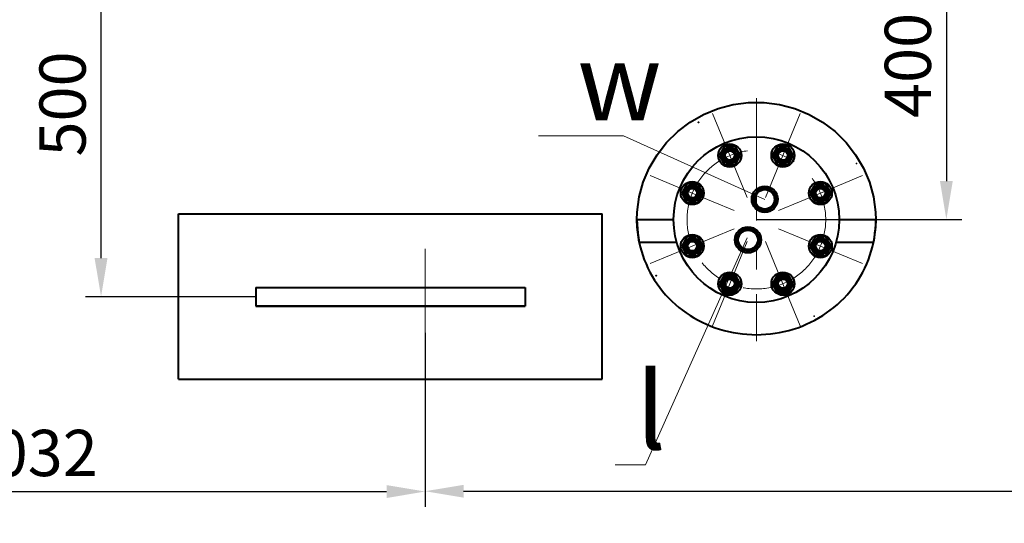
# Model space of a CAD drawing. Units: millimetres. Extents: x -50755 to -33935, y -22436 to -10556.
# Drawn here: x -49578 to -48300, y -20147 to -19494 of the extents above; entities that cross this region are included whole.
import ezdxf
from ezdxf import colors
from ezdxf.entities.mleader import LeaderData, LeaderLine
from ezdxf.math import Vec2, Vec3

# ---------------------------------------------------------------- set-up
doc = ezdxf.new("R2010")
doc.units = ezdxf.units.MM
doc.linetypes.add('CENTER', pattern=[50.8, 31.75, -6.35, 6.35, -6.35])
for name, color, linetype, lineweight in [('выноска', 7, 'Continuous', 30), ('котел', 150, 'Continuous', 40), ('оси', 253, 'CENTER', 13), ('размеры', 253, 'Continuous', 13)]:
    doc.layers.add(name, color=color, linetype=linetype, lineweight=lineweight)
doc.styles.get("Standard").update_dxf_attribs({"font": 'GENISO.ttf', "height": 60})
doc.styles.add('энтророс', font='geniso.shx', dxfattribs={"height": 60})
doc.dimstyles.new('20', dxfattribs={"dimtxt": 60, "dimasz": 50, "dimexe": 20, "dimexo": 0.625, "dimgap": 20, "dimtad": 1, "dimdec": 0, "dimtxsty": 'энтророс', "dimcen": 2.5, "dimadec": 0, "dimazin": 0, "dimtfac": 1, "dimtdec": 0, "dimtmove": 0, "dimatfit": 3, "dimfxl": 1, "dimarcsym": 0})

# ---------------------------------------------------------------- blocks, each defined once
blk = doc.blocks.new('*D4')
at = {"layer": 'Defpoints', "color": 0, "ltscale": 10, "transparency": 16777216}
for p in [(-50083.8, -17894.1), (-49052.1, -19899.1), (-49052.1, -20105.5)]:
    blk.add_point(p, dxfattribs=at)
at = {"layer": 'размеры', "color": 0, "lineweight": -2, "ltscale": 10, "transparency": 16777216}
for p, q in [((-50083.8, -17894.8), (-50083.8, -20125.5)), ((-49052.1, -19899.8), (-49052.1, -20125.5)), ((-50033.8, -20105.5), (-49102.1, -20105.5))]:
    blk.add_line(p, q, dxfattribs=at)
at = {"layer": 'размеры', "color": 0, "ltscale": 10, "transparency": 16777216}
for points in [[(-50033.8, -20097.2), (-50033.8, -20113.9), (-50083.8, -20105.5)], [(-49102.1, -20097.2), (-49102.1, -20113.9), (-49052.1, -20105.5)]]:
    blk.add_solid(points, dxfattribs=at)
at = {"layer": 'размеры', "color": 0, "ltscale": 10, "transparency": 16777216, "insert": (-49568, -20025.5), "char_height": 60, "attachment_point": 2, "style": 'энтророс'}
blk.add_mtext('1032', dxfattribs=at)
blk = doc.blocks.new('*D17')
at = {"layer": 'Defpoints', "color": 0, "ltscale": 10, "transparency": 16777216}
for p in [(-49872.1, -19352.8), (-49222.1, -20949.6), (-49872.1, -21227.2)]:
    blk.add_point(p, dxfattribs=at)
at = {"layer": 'размеры', "color": 0, "lineweight": -2, "ltscale": 10, "transparency": 16777216}
for p, q in [((-49872.1, -19353.4), (-49872.1, -21247.2)), ((-49222.1, -20950.2), (-49222.1, -21247.2)), ((-49272.1, -21227.2), (-49822.1, -21227.2))]:
    blk.add_line(p, q, dxfattribs=at)
at = {"layer": 'размеры', "color": 0, "ltscale": 10, "transparency": 16777216}
for points in [[(-49822.1, -21218.9), (-49822.1, -21235.5), (-49872.1, -21227.2)], [(-49272.1, -21218.9), (-49272.1, -21235.5), (-49222.1, -21227.2)]]:
    blk.add_solid(points, dxfattribs=at)
at = {"layer": 'размеры', "color": 0, "ltscale": 10, "transparency": 16777216, "insert": (-49547.1, -21147.2), "char_height": 60, "attachment_point": 2, "style": 'энтророс'}
blk.add_mtext('650', dxfattribs=at)
blk = doc.blocks.new('*D31')
at = {"layer": 'Defpoints', "color": 0, "ltscale": 10, "transparency": 16777216}
for p in [(-49472.8, -19352.8), (-49400.7, -19352.8), (-49272.1, -19852.8)]:
    blk.add_point(p, dxfattribs=at)
at = {"layer": 'размеры', "color": 0, "lineweight": -2, "ltscale": 10, "transparency": 16777216}
for p, q in [((-49401.3, -19352.8), (-49492.8, -19352.8)), ((-49472.8, -19802.8), (-49472.8, -19402.8)), ((-49272.7, -19852.8), (-49492.8, -19852.8))]:
    blk.add_line(p, q, dxfattribs=at)
at = {"layer": 'размеры', "color": 0, "ltscale": 10, "transparency": 16777216}
for points in [[(-49481.2, -19402.8), (-49464.5, -19402.8), (-49472.8, -19352.8)], [(-49481.2, -19802.8), (-49464.5, -19802.8), (-49472.8, -19852.8)]]:
    blk.add_solid(points, dxfattribs=at)
at = {"layer": 'размеры', "color": 0, "ltscale": 10, "transparency": 16777216, "insert": (-49552.8, -19602.8), "char_height": 60, "attachment_point": 2, "rotation": 90, "style": 'энтророс'}
blk.add_mtext('500', dxfattribs=at)
blk = doc.blocks.new('*D33')
at = {"layer": 'Defpoints', "color": 0, "ltscale": 10, "transparency": 16777216}
for p in [(-48414.5, -19352.8), (-48622.1, -19752.8), (-48375.5, -19752.8)]:
    blk.add_point(p, dxfattribs=at)
at = {"layer": 'размеры', "color": 0, "lineweight": -2, "ltscale": 10, "transparency": 16777216}
for p, q in [((-48413.8, -19352.8), (-48355.5, -19352.8)), ((-48375.5, -19402.8), (-48375.5, -19702.8)), ((-48621.5, -19752.8), (-48355.5, -19752.8))]:
    blk.add_line(p, q, dxfattribs=at)
at = {"layer": 'размеры', "color": 0, "ltscale": 10, "transparency": 16777216}
for points in [[(-48383.8, -19402.8), (-48367.2, -19402.8), (-48375.5, -19352.8)], [(-48383.8, -19702.8), (-48367.2, -19702.8), (-48375.5, -19752.8)]]:
    blk.add_solid(points, dxfattribs=at)
at = {"layer": 'размеры', "color": 0, "ltscale": 10, "transparency": 16777216, "insert": (-48455.5, -19552.8), "char_height": 60, "attachment_point": 2, "rotation": 90, "style": 'энтророс'}
blk.add_mtext('400', dxfattribs=at)
blk = doc.blocks.new('*D36')
at = {"layer": 'Defpoints', "color": 0, "ltscale": 10, "transparency": 16777216}
for p in [(-44312.1, -19912.8), (-49052.1, -19914.8), (-44312.1, -20105.1)]:
    blk.add_point(p, dxfattribs=at)
at = {"layer": 'размеры', "color": 0, "lineweight": -2, "ltscale": 10, "transparency": 16777216}
for p, q in [((-44312.1, -19913.4), (-44312.1, -20125.1)), ((-49052.1, -19915.4), (-49052.1, -20125.1)), ((-49002.1, -20105.1), (-44362.1, -20105.1))]:
    blk.add_line(p, q, dxfattribs=at)
at = {"layer": 'размеры', "color": 0, "ltscale": 10, "transparency": 16777216}
for points in [[(-49002.1, -20096.8), (-49002.1, -20113.5), (-49052.1, -20105.1)], [(-44362.1, -20096.8), (-44362.1, -20113.5), (-44312.1, -20105.1)]]:
    blk.add_solid(points, dxfattribs=at)
at = {"layer": 'размеры', "color": 0, "ltscale": 10, "transparency": 16777216, "insert": (-46682.1, -20025.1), "char_height": 60, "attachment_point": 2, "style": 'энтророс'}
blk.add_mtext('4740', dxfattribs=at)
blk = doc.blocks.new('_None')

msp = doc.modelspace()

# ---------------------------------------------------------------- linework, layer by layer
at = {"layer": 'котел'}
for p, q in [((-48663.5, -19657.6), (-48670.4, -19669.6)), ((-48649.6, -19657.6), (-48663.5, -19657.6)), ((-48642.7, -19669.6), (-48649.6, -19657.6)), ((-48594.6, -19657.6), (-48601.5, -19669.6)), ((-48580.7, -19657.6), (-48594.6, -19657.6)), ((-48573.8, -19669.6), (-48580.7, -19657.6)), ((-48670.4, -19669.6), (-48663.5, -19681.6)), ((-48649.6, -19681.6), (-48642.7, -19669.6)), ((-48601.5, -19669.6), (-48594.6, -19681.6)), ((-48580.7, -19681.6), (-48573.8, -19669.6)), ((-48663.5, -19681.6), (-48649.6, -19681.6)), ((-48594.6, -19681.6), (-48580.7, -19681.6)), ((-48712.2, -19706.4), (-48719.1, -19718.4)), ((-48698.3, -19706.4), (-48712.2, -19706.4)), ((-48691.4, -19718.4), (-48698.3, -19706.4)), ((-48545.9, -19706.4), (-48552.8, -19718.4)), ((-48532, -19706.4), (-48545.9, -19706.4)), ((-48525.1, -19718.4), (-48532, -19706.4)), ((-48719.1, -19718.4), (-48712.2, -19730.4)), ((-48698.3, -19730.4), (-48691.4, -19718.4)), ((-48552.8, -19718.4), (-48545.9, -19730.4)), ((-48532, -19730.4), (-48525.1, -19718.4)), ((-48712.2, -19730.4), (-48698.3, -19730.4)), ((-48545.9, -19730.4), (-48532, -19730.4)), ((-49372.1, -19959.7), (-49372.1, -19745.2)), ((-49372.1, -19745.2), (-48822.1, -19745.2)), ((-49372.1, -19745.4), (-48822.1, -19745.4)), ((-48822.1, -19959.7), (-48822.1, -19745.2)), ((-48467.5, -19743), (-48467.1, -19753)), ((-48776.8, -19762.6), (-48777.1, -19753)), ((-48777.1, -19753), (-48777, -19758.9)), ((-48729.5, -19753), (-48777.1, -19753)), ((-48467.1, -19753), (-48514.7, -19753)), ((-48467.1, -19753), (-48467.4, -19762.6)), ((-48774.2, -19782.1), (-48776.8, -19762.6)), ((-48467.4, -19762.6), (-48470, -19782.1)), ((-48775.2, -19776.5), (-48774.1, -19782.3)), ((-48774.2, -19782.1), (-48725.4, -19782.1)), ((-48712.2, -19775.2), (-48719.1, -19787.2)), ((-48698.3, -19775.2), (-48712.2, -19775.2)), ((-48691.4, -19787.2), (-48698.3, -19775.2)), ((-48545.9, -19775.2), (-48552.8, -19787.2)), ((-48532, -19775.2), (-48545.9, -19775.2)), ((-48525.1, -19787.2), (-48532, -19775.2)), ((-48518.8, -19782.1), (-48470, -19782.1)), ((-48719.1, -19787.2), (-48712.2, -19799.2)), ((-48698.3, -19799.2), (-48691.4, -19787.2)), ((-48552.8, -19787.2), (-48545.9, -19799.2)), ((-48532, -19799.2), (-48525.1, -19787.2)), ((-48712.2, -19799.2), (-48698.3, -19799.2)), ((-48545.9, -19799.2), (-48532, -19799.2)), ((-48663.5, -19823.9), (-48670.4, -19835.9)), ((-48649.6, -19823.9), (-48663.5, -19823.9)), ((-48642.7, -19835.9), (-48649.6, -19823.9)), ((-48594.6, -19823.9), (-48601.5, -19835.9)), ((-48580.7, -19823.9), (-48594.6, -19823.9)), ((-48573.8, -19835.9), (-48580.7, -19823.9)), ((-48752.1, -19825.5), (-48752.1, -19825.5)), ((-48752.1, -19825.5), (-48752.1, -19825.5)), ((-48752.1, -19825.5), (-48752.1, -19825.5)), ((-48752.1, -19825.5), (-48752.1, -19825.5)), ((-48752.1, -19825.5), (-48752.1, -19825.5)), ((-48752.1, -19825.5), (-48752.1, -19825.5)), ((-48752.1, -19825.5), (-48752.1, -19825.5)), ((-48752.1, -19825.5), (-48752.1, -19825.5)), ((-48752.1, -19825.5), (-48752.1, -19825.5)), ((-48752.1, -19825.5), (-48752.1, -19825.5)), ((-48752.1, -19825.5), (-48752.1, -19825.5)), ((-48752.1, -19825.5), (-48752.1, -19825.5)), ((-48752.1, -19825.5), (-48752.1, -19825.5)), ((-48752, -19825.5), (-48752, -19825.5)), ((-48752, -19825.5), (-48752, -19825.5)), ((-48752, -19825.5), (-48752, -19825.5)), ((-48752, -19825.5), (-48752, -19825.5)), ((-48752, -19825.5), (-48752, -19825.5)), ((-48752, -19825.5), (-48752, -19825.5)), ((-48752, -19825.5), (-48752, -19825.5)), ((-48752, -19825.5), (-48752, -19825.5)), ((-48752, -19825.5), (-48752, -19825.5)), ((-48752, -19825.5), (-48752, -19825.5)), ((-48752, -19825.5), (-48752, -19825.5)), ((-48752, -19825.5), (-48752, -19825.5)), ((-48752, -19825.5), (-48752, -19825.5)), ((-48752, -19825.6), (-48752, -19825.5)), ((-48752, -19825.5), (-48752, -19825.5)), ((-48752, -19825.6), (-48752, -19825.5)), ((-48752, -19825.5), (-48752, -19825.5)), ((-48752, -19825.5), (-48752, -19825.5)), ((-48752, -19825.5), (-48752, -19825.5)), ((-48752, -19825.5), (-48752, -19825.5)), ((-48752, -19825.5), (-48752, -19825.5)), ((-48752, -19825.5), (-48752, -19825.5)), ((-48752, -19825.5), (-48752, -19825.5)), ((-48752, -19825.5), (-48752, -19825.5)), ((-48752, -19825.5), (-48752, -19825.5)), ((-48752, -19825.5), (-48752, -19825.5)), ((-48752, -19825.5), (-48752, -19825.5)), ((-48752, -19825.5), (-48752, -19825.5)), ((-48752, -19825.5), (-48752, -19825.5)), ((-48752, -19825.5), (-48752, -19825.5)), ((-48752, -19825.5), (-48752, -19825.5)), ((-48752, -19825.5), (-48752, -19825.5)), ((-48752, -19825.5), (-48752, -19825.5)), ((-48752, -19825.5), (-48752, -19825.5)), ((-48752, -19825.5), (-48752, -19825.5)), ((-48752, -19825.5), (-48752, -19825.5)), ((-48752, -19825.5), (-48752, -19825.5)), ((-48752, -19825.5), (-48752, -19825.5)), ((-48752, -19825.5), (-48752, -19825.5)), ((-48752, -19825.6), (-48752, -19825.6)), ((-48752, -19825.6), (-48752, -19825.6)), ((-48752, -19825.6), (-48752, -19825.6)), ((-48752, -19825.6), (-48752, -19825.6)), ((-48752, -19825.6), (-48752, -19825.6)), ((-48752, -19825.6), (-48752, -19825.6)), ((-48752, -19825.6), (-48752, -19825.6)), ((-48752, -19825.6), (-48752, -19825.6)), ((-48752, -19825.6), (-48752, -19825.6)), ((-48752, -19825.6), (-48752, -19825.6)), ((-48752, -19825.6), (-48752, -19825.6)), ((-48752, -19825.6), (-48752, -19825.6)), ((-48752, -19825.6), (-48752, -19825.6)), ((-48752, -19825.6), (-48752, -19825.6)), ((-48752, -19825.6), (-48752, -19825.6)), ((-48752, -19825.6), (-48752, -19825.6)), ((-48670.4, -19835.9), (-48663.5, -19847.9)), ((-48649.6, -19847.9), (-48642.7, -19835.9)), ((-48601.5, -19835.9), (-48594.6, -19847.9)), ((-48580.7, -19847.9), (-48573.8, -19835.9)), ((-49272.1, -19840.8), (-49272.1, -19864.8)), ((-49272.1, -19840.8), (-48922.1, -19840.8)), ((-48922.1, -19840.8), (-48922.1, -19864.8)), ((-48663.5, -19847.9), (-48649.6, -19847.9)), ((-48594.6, -19847.9), (-48580.7, -19847.9)), ((-49272.1, -19864.8), (-49272.1, -19865.1)), ((-49272.1, -19864.8), (-48922.1, -19864.8)), ((-49272.1, -19864.9), (-48922.1, -19864.9)), ((-49272.1, -19865.1), (-48922.1, -19865.1)), ((-48922.1, -19864.8), (-48922.1, -19865.1)), ((-48547.2, -19878.1), (-48547.2, -19878)), ((-48547.2, -19878), (-48547.2, -19878)), ((-48547.2, -19878), (-48547.2, -19878)), ((-48547.2, -19878), (-48547.2, -19878)), ((-48547.2, -19878), (-48547.2, -19878)), ((-48547.2, -19878), (-48547.2, -19878)), ((-48547.2, -19878), (-48547.2, -19878)), ((-48547.2, -19878), (-48547.2, -19878)), ((-48547.2, -19878), (-48547.2, -19878)), ((-48547.2, -19878.1), (-48547.2, -19878.1)), ((-48547.2, -19878.1), (-48547.2, -19878.1)), ((-48547.2, -19878.1), (-48547.2, -19878.1)), ((-48547.2, -19878.1), (-48547.2, -19878.1)), ((-48547.2, -19878.1), (-48547.2, -19878.1)), ((-48547.2, -19878.1), (-48547.2, -19878.1)), ((-48547.2, -19878.1), (-48547.2, -19878.1)), ((-48547.2, -19878.1), (-48547.2, -19878.1)), ((-48547.1, -19878), (-48547.1, -19878)), ((-48547.1, -19878), (-48547.1, -19878)), ((-48547.1, -19878), (-48547.1, -19878)), ((-48547.1, -19878), (-48547.1, -19878)), ((-48547.1, -19878), (-48547.1, -19878)), ((-48547.1, -19878), (-48547.1, -19878)), ((-48547.1, -19878), (-48547.1, -19878)), ((-48547.1, -19878), (-48547.1, -19878.1)), ((-48547.1, -19878), (-48547.1, -19878)), ((-48547.1, -19878), (-48547.1, -19878)), ((-48547.1, -19878), (-48547.1, -19878)), ((-48547.1, -19878), (-48547.1, -19878)), ((-48547.1, -19878), (-48547.1, -19878)), ((-48547.1, -19878), (-48547.1, -19878)), ((-48547.1, -19878), (-48547.1, -19878)), ((-48547.1, -19878), (-48547.1, -19878)), ((-48547.1, -19878), (-48547.1, -19878)), ((-48547.1, -19878), (-48547.1, -19878)), ((-48547.1, -19878), (-48547.1, -19878)), ((-48547.1, -19878), (-48547.1, -19878)), ((-48547.1, -19878.1), (-48547.1, -19878.1)), ((-48547.1, -19878.1), (-48547.1, -19878.1)), ((-48547.1, -19878.1), (-48547.1, -19878.1)), ((-48547.1, -19878.1), (-48547.1, -19878.1)), ((-48547.1, -19878.1), (-48547.1, -19878.1)), ((-48547.1, -19878.1), (-48547.1, -19878.1)), ((-48547.1, -19878.1), (-48547.2, -19878.1)), ((-48547.1, -19878.1), (-48547.1, -19878.1)), ((-48547.1, -19878.1), (-48547.1, -19878.1)), ((-48547.1, -19878.1), (-48547.1, -19878.1)), ((-48547.1, -19878.1), (-48547.1, -19878.1)), ((-48547.1, -19878.1), (-48547.1, -19878.1)), ((-48547.1, -19878.1), (-48547.1, -19878.1)), ((-48547.1, -19878.1), (-48547.1, -19878.1)), ((-48547.1, -19878.1), (-48547.1, -19878.1)), ((-48547.1, -19878.1), (-48547.1, -19878.1)), ((-48547.1, -19878.1), (-48547.1, -19878.1)), ((-48547.1, -19878.1), (-48547.1, -19878.1)), ((-48547.1, -19878.1), (-48547.1, -19878.1)), ((-48547.1, -19878.1), (-48547.1, -19878.1)), ((-48547.1, -19878.1), (-48547.1, -19878.1)), ((-49372.1, -19959.7), (-48822.1, -19959.7))]:
    msp.add_line(p, q, dxfattribs=at)
for points in [[(-48777.1, -19753), (-48776.8, -19743), (-48774.1, -19723.4), (-48768.9, -19704.3), (-48761.1, -19685.9), (-48751, -19668.7), (-48738.6, -19652.8), (-48724.2, -19638.6), (-48708.1, -19626.4), (-48690.6, -19616.4), (-48671.8, -19608.7), (-48652.3, -19603.5), (-48632.2, -19600.9), (-48612, -19600.9), (-48591.9, -19603.5), (-48572.4, -19608.7), (-48553.7, -19616.4), (-48536.1, -19626.4), (-48520, -19638.6), (-48505.6, -19652.8), (-48493.3, -19668.7), (-48483.1, -19685.9), (-48475.4, -19704.3), (-48470.1, -19723.4), (-48467.5, -19743)], [(-48697.2, -19626.6), (-48697.2, -19626.6), (-48697.2, -19626.6), (-48697.2, -19626.6), (-48697.2, -19626.6), (-48697.1, -19626.6), (-48697.1, -19626.6), (-48697.1, -19626.6), (-48697.1, -19626.6), (-48697.1, -19626.6), (-48697.1, -19626.6), (-48697.1, -19626.6), (-48697.1, -19626.6), (-48697.1, -19626.6), (-48697.1, -19626.6), (-48697.1, -19626.6), (-48697.1, -19626.6)], [(-48697.1, -19626.6), (-48697.1, -19626.6), (-48697.1, -19626.6), (-48697.1, -19626.6), (-48697.1, -19626.7), (-48697.1, -19626.7), (-48697.1, -19626.7), (-48697.1, -19626.7), (-48697.1, -19626.7), (-48697.1, -19626.7), (-48697.1, -19626.7), (-48697.1, -19626.7), (-48697.2, -19626.7), (-48697.2, -19626.6), (-48697.2, -19626.6), (-48697.2, -19626.6), (-48697.2, -19626.6)], [(-48697.1, -19626.7), (-48697.1, -19626.7), (-48697.2, -19626.6), (-48697.2, -19626.6), (-48697.2, -19626.6), (-48697.2, -19626.6), (-48697.2, -19626.6), (-48697.2, -19626.6), (-48697.2, -19626.6), (-48697.2, -19626.6), (-48697.1, -19626.6), (-48697.1, -19626.6), (-48697.1, -19626.6), (-48697.1, -19626.6), (-48697.1, -19626.6), (-48697.1, -19626.6), (-48697.1, -19626.6)], [(-48697.1, -19626.7), (-48697.1, -19626.7), (-48697.1, -19626.7), (-48697.1, -19626.7), (-48697.1, -19626.7), (-48697.1, -19626.7), (-48697.1, -19626.7), (-48697.2, -19626.7), (-48697.2, -19626.6), (-48697.2, -19626.6), (-48697.2, -19626.6), (-48697.2, -19626.6), (-48697.2, -19626.6), (-48697.2, -19626.6), (-48697.2, -19626.6), (-48697.1, -19626.6), (-48697.1, -19626.6)], [(-48697.1, -19626.6), (-48697.1, -19626.6), (-48697.1, -19626.6), (-48697.1, -19626.6), (-48697.1, -19626.6), (-48697.1, -19626.6), (-48697.1, -19626.6), (-48697.1, -19626.6), (-48697.1, -19626.6), (-48697.1, -19626.7), (-48697.1, -19626.7), (-48697.1, -19626.7), (-48697.1, -19626.7), (-48697.1, -19626.7), (-48697.1, -19626.7), (-48697.1, -19626.7), (-48697.1, -19626.7)], [(-48697.1, -19626.6), (-48697.1, -19626.6), (-48697.1, -19626.6), (-48697.1, -19626.6), (-48697.1, -19626.6), (-48697.1, -19626.6), (-48697.1, -19626.6), (-48697.1, -19626.6), (-48697.1, -19626.6), (-48697.1, -19626.6), (-48697.1, -19626.6), (-48697.1, -19626.6), (-48697.1, -19626.6), (-48697.1, -19626.6), (-48697.1, -19626.6), (-48697.1, -19626.7), (-48697.1, -19626.7)], [(-48492.3, -19680), (-48492.3, -19680), (-48492.3, -19680), (-48492.3, -19680), (-48492.3, -19680), (-48492.3, -19680), (-48492.3, -19680), (-48492.2, -19680), (-48492.2, -19680), (-48492.2, -19680), (-48492.2, -19680), (-48492.2, -19680), (-48492.2, -19680), (-48492.2, -19680), (-48492.2, -19680), (-48492.2, -19680), (-48492.2, -19680)], [(-48492.2, -19680), (-48492.2, -19680), (-48492.2, -19680), (-48492.2, -19680), (-48492.2, -19680), (-48492.2, -19680), (-48492.2, -19680), (-48492.2, -19680.1), (-48492.2, -19680.1), (-48492.2, -19680.1), (-48492.2, -19680.1), (-48492.2, -19680.1), (-48492.2, -19680.1), (-48492.2, -19680.1), (-48492.2, -19680.1), (-48492.2, -19680), (-48492.3, -19680)], [(-48492.3, -19680), (-48492.2, -19680), (-48492.2, -19680), (-48492.2, -19680), (-48492.2, -19680), (-48492.2, -19680), (-48492.2, -19680), (-48492.2, -19680), (-48492.2, -19680), (-48492.2, -19680), (-48492.2, -19680), (-48492.2, -19680), (-48492.2, -19680), (-48492.2, -19680), (-48492.2, -19680), (-48492.2, -19680), (-48492.2, -19680)], [(-48492.2, -19680), (-48492.2, -19680), (-48492.2, -19680.1), (-48492.2, -19680.1), (-48492.2, -19680.1), (-48492.2, -19680.1), (-48492.2, -19680.1), (-48492.2, -19680.1), (-48492.2, -19680.1), (-48492.2, -19680.1), (-48492.3, -19680), (-48492.3, -19680), (-48492.3, -19680), (-48492.3, -19680), (-48492.3, -19680), (-48492.3, -19680), (-48492.3, -19680)], [(-48492.2, -19680.1), (-48492.2, -19680.1), (-48492.2, -19680.1), (-48492.2, -19680.1), (-48492.2, -19680), (-48492.3, -19680), (-48492.3, -19680), (-48492.3, -19680), (-48492.3, -19680), (-48492.3, -19680), (-48492.3, -19680), (-48492.3, -19680), (-48492.2, -19680), (-48492.2, -19680), (-48492.2, -19680), (-48492.2, -19680), (-48492.2, -19680)], [(-48492.2, -19680), (-48492.2, -19680), (-48492.2, -19680), (-48492.2, -19680), (-48492.2, -19680), (-48492.2, -19680), (-48492.2, -19680), (-48492.2, -19680), (-48492.2, -19680), (-48492.2, -19680), (-48492.2, -19680), (-48492.2, -19680), (-48492.2, -19680), (-48492.2, -19680.1), (-48492.2, -19680.1), (-48492.2, -19680.1), (-48492.2, -19680.1)], [(-48777, -19758.9), (-48776.6, -19764.8), (-48776, -19770.6), (-48775.2, -19776.5)], [(-48467.6, -19764.8), (-48467.2, -19758.9), (-48467.1, -19753)], [(-48470.1, -19782.3), (-48469, -19776.5), (-48468.2, -19770.6), (-48467.6, -19764.8)], [(-48774.1, -19782.3), (-48772.8, -19788), (-48771.3, -19793.7), (-48769.5, -19799.3), (-48767.6, -19804.9), (-48765.3, -19810.3), (-48762.9, -19815.7), (-48760.3, -19821), (-48757.4, -19826.2), (-48754.3, -19831.2), (-48751, -19836.2), (-48747.5, -19841), (-48743.9, -19845.6), (-48740, -19850.2), (-48735.9, -19854.5), (-48731.7, -19858.7), (-48727.3, -19862.8), (-48722.8, -19866.7), (-48718, -19870.4), (-48713.2, -19873.9), (-48708.2, -19877.2), (-48703.1, -19880.3), (-48697.8, -19883.3), (-48692.4, -19886), (-48686.9, -19888.5), (-48681.4, -19890.9), (-48675.7, -19893), (-48669.9, -19894.9), (-48664.1, -19896.5), (-48658.2, -19898), (-48652.3, -19899.2), (-48646.3, -19900.3), (-48640.3, -19901.1), (-48634.3, -19901.6), (-48628.2, -19902), (-48622.1, -19902.1), (-48616, -19902), (-48610, -19901.6), (-48603.9, -19901.1), (-48597.9, -19900.3), (-48591.9, -19899.2), (-48586, -19898), (-48580.1, -19896.5), (-48574.3, -19894.9), (-48568.5, -19893), (-48562.9, -19890.9), (-48557.3, -19888.5), (-48551.8, -19886), (-48546.4, -19883.3), (-48541.2, -19880.3), (-48536, -19877.2), (-48531, -19873.9), (-48526.2, -19870.4), (-48521.5, -19866.7), (-48516.9, -19862.8), (-48512.5, -19858.7), (-48508.3, -19854.5), (-48504.2, -19850.2), (-48500.4, -19845.6), (-48496.7, -19841), (-48493.2, -19836.2), (-48489.9, -19831.2), (-48486.8, -19826.2), (-48484, -19821), (-48481.3, -19815.7), (-48478.9, -19810.3), (-48476.7, -19804.9), (-48474.7, -19799.3), (-48472.9, -19793.7), (-48471.4, -19788), (-48470.1, -19782.3)], [(-48752.1, -19825.5), (-48752.1, -19825.5), (-48752.1, -19825.5), (-48752.1, -19825.5), (-48752.1, -19825.5), (-48752.1, -19825.5), (-48752.1, -19825.5)], [(-48752.1, -19825.5), (-48752.1, -19825.5), (-48752.1, -19825.5), (-48752.1, -19825.5)], [(-48752.1, -19825.5), (-48752.1, -19825.5), (-48752.1, -19825.5), (-48752.1, -19825.5), (-48752.1, -19825.5)], [(-48752.1, -19825.5), (-48752.1, -19825.5), (-48752.1, -19825.5), (-48752.1, -19825.5), (-48752.1, -19825.5), (-48752.1, -19825.5), (-48752.1, -19825.5), (-48752.1, -19825.5), (-48752.1, -19825.5)], [(-48752.1, -19825.5), (-48752.1, -19825.5), (-48752.1, -19825.5), (-48752.1, -19825.5), (-48752.1, -19825.5), (-48752.1, -19825.5), (-48752.1, -19825.5)], [(-48752.1, -19825.5), (-48752.1, -19825.5), (-48752.1, -19825.5), (-48752.1, -19825.5), (-48752.1, -19825.5), (-48752.1, -19825.5)], [(-48752.1, -19825.5), (-48752.1, -19825.5), (-48752.1, -19825.5), (-48752.1, -19825.5), (-48752.1, -19825.5), (-48752.1, -19825.5)], [(-48752.1, -19825.5), (-48752.1, -19825.5), (-48752.1, -19825.5), (-48752.1, -19825.5), (-48752.1, -19825.5), (-48752.1, -19825.5)], [(-48752.1, -19825.5), (-48752.1, -19825.5), (-48752.1, -19825.5)], [(-48752.1, -19825.5), (-48752.1, -19825.5), (-48752.1, -19825.5), (-48752.1, -19825.5), (-48752.1, -19825.5)], [(-48752.1, -19825.5), (-48752.1, -19825.5), (-48752.1, -19825.5), (-48752.1, -19825.5), (-48752.1, -19825.5)], [(-48752.1, -19825.5), (-48752.1, -19825.5), (-48752.1, -19825.5), (-48752.1, -19825.5)], [(-48752.1, -19825.5), (-48752.1, -19825.5), (-48752.1, -19825.5)], [(-48752.1, -19825.5), (-48752.1, -19825.5), (-48752.1, -19825.5), (-48752.1, -19825.5), (-48752.1, -19825.5), (-48752.1, -19825.5), (-48752.1, -19825.5)], [(-48752.1, -19825.5), (-48752.1, -19825.5), (-48752.1, -19825.5), (-48752.1, -19825.5), (-48752.1, -19825.5), (-48752.1, -19825.5), (-48752.1, -19825.5), (-48752.1, -19825.5)], [(-48752, -19825.5), (-48752, -19825.5), (-48752, -19825.5), (-48752, -19825.5), (-48752.1, -19825.5), (-48752.1, -19825.5), (-48752.1, -19825.5), (-48752.1, -19825.5), (-48752.1, -19825.5), (-48752.1, -19825.5), (-48752.1, -19825.5), (-48752.1, -19825.5), (-48752.1, -19825.5), (-48752.1, -19825.5), (-48752.1, -19825.5)], [(-48752, -19825.5), (-48752.1, -19825.5), (-48752.1, -19825.5)], [(-48752.1, -19825.5), (-48752.1, -19825.5), (-48752.1, -19825.5), (-48752.1, -19825.5)], [(-48752, -19825.5), (-48752, -19825.5), (-48752, -19825.5), (-48752.1, -19825.5), (-48752.1, -19825.5), (-48752.1, -19825.5), (-48752.1, -19825.5), (-48752.1, -19825.5)], [(-48752.1, -19825.5), (-48752.1, -19825.5), (-48752.1, -19825.5), (-48752.1, -19825.5), (-48752, -19825.5)], [(-48752.1, -19825.5), (-48752.1, -19825.5), (-48752.1, -19825.5), (-48752.1, -19825.5), (-48752.1, -19825.5), (-48752, -19825.5), (-48752, -19825.5)], [(-48752.1, -19825.5), (-48752.1, -19825.5), (-48752, -19825.5), (-48752, -19825.5), (-48752, -19825.5), (-48752, -19825.5)], [(-48752, -19825.5), (-48752, -19825.5), (-48752, -19825.5), (-48752, -19825.5), (-48752, -19825.5), (-48752, -19825.5), (-48752, -19825.5)], [(-48752, -19825.5), (-48752, -19825.5), (-48752, -19825.5), (-48752, -19825.5)], [(-48752, -19825.5), (-48752, -19825.5), (-48752, -19825.5), (-48752, -19825.5), (-48752, -19825.5)], [(-48752, -19825.5), (-48752, -19825.5), (-48752, -19825.5), (-48752, -19825.5), (-48752, -19825.5), (-48752, -19825.5), (-48752, -19825.5), (-48752, -19825.5), (-48752, -19825.5)], [(-48752, -19825.5), (-48752, -19825.5), (-48752, -19825.5), (-48752, -19825.5), (-48752, -19825.5), (-48752, -19825.5), (-48752, -19825.5)], [(-48752, -19825.5), (-48752, -19825.5), (-48752, -19825.5), (-48752, -19825.5), (-48752, -19825.5), (-48752, -19825.5)], [(-48752, -19825.5), (-48752, -19825.5), (-48752, -19825.5), (-48752, -19825.5), (-48752, -19825.5), (-48752, -19825.5)], [(-48752, -19825.5), (-48752, -19825.5), (-48752, -19825.5), (-48752, -19825.5), (-48752, -19825.5), (-48752, -19825.5)], [(-48752, -19825.5), (-48752, -19825.5), (-48752, -19825.5)], [(-48752, -19825.5), (-48752, -19825.5), (-48752, -19825.5), (-48752, -19825.5), (-48752, -19825.5)], [(-48752, -19825.5), (-48752, -19825.5), (-48752, -19825.5), (-48752, -19825.5), (-48752, -19825.5)], [(-48752, -19825.5), (-48752, -19825.5), (-48752, -19825.5), (-48752, -19825.5)], [(-48752, -19825.5), (-48752, -19825.5), (-48752, -19825.5)], [(-48752, -19825.5), (-48752, -19825.5), (-48752, -19825.5), (-48752, -19825.5), (-48752, -19825.5), (-48752, -19825.5), (-48752, -19825.5)], [(-48752, -19825.5), (-48752, -19825.5), (-48752, -19825.5), (-48752, -19825.5), (-48752, -19825.5), (-48752, -19825.5), (-48752, -19825.5), (-48752, -19825.5), (-48752, -19825.5), (-48752, -19825.5), (-48752, -19825.5), (-48752, -19825.5), (-48752, -19825.5), (-48752, -19825.5), (-48752, -19825.5)], [(-48752, -19825.5), (-48752, -19825.5), (-48752, -19825.5)], [(-48752, -19825.5), (-48752, -19825.5), (-48752, -19825.5), (-48752, -19825.5), (-48752, -19825.5), (-48752, -19825.5), (-48752, -19825.5), (-48752, -19825.5)], [(-48752, -19825.5), (-48752, -19825.5), (-48752, -19825.5), (-48752, -19825.5)], [(-48752, -19825.6), (-48752, -19825.5), (-48752, -19825.5), (-48752, -19825.5)], [(-48752, -19825.5), (-48752, -19825.5), (-48752, -19825.5), (-48752, -19825.5)], [(-48752, -19825.5), (-48752, -19825.5), (-48752, -19825.5), (-48752, -19825.5), (-48752, -19825.5), (-48752, -19825.5), (-48752, -19825.5), (-48752, -19825.5)], [(-48752, -19825.5), (-48752, -19825.5), (-48752, -19825.5), (-48752, -19825.5), (-48752, -19825.5)], [(-48752, -19825.5), (-48752, -19825.5), (-48752, -19825.5), (-48752, -19825.5), (-48752, -19825.5), (-48752, -19825.5), (-48752, -19825.5)], [(-48752, -19825.5), (-48752, -19825.5), (-48752, -19825.5), (-48752, -19825.5), (-48752, -19825.5), (-48752, -19825.5)], [(-48752, -19825.6), (-48752, -19825.6), (-48752, -19825.6), (-48752, -19825.6), (-48752, -19825.6), (-48752, -19825.6), (-48752, -19825.6), (-48752, -19825.5)], [(-48752, -19825.5), (-48752, -19825.5), (-48752, -19825.5), (-48752, -19825.5), (-48752, -19825.5), (-48752, -19825.5), (-48752, -19825.5), (-48752, -19825.5)], [(-48752, -19825.5), (-48752, -19825.5), (-48752, -19825.5), (-48752, -19825.5), (-48752, -19825.5)], [(-48752, -19825.5), (-48752, -19825.5), (-48752, -19825.5), (-48752, -19825.6), (-48752, -19825.6)], [(-48752, -19825.5), (-48752, -19825.5), (-48752, -19825.5)], [(-48752, -19825.5), (-48752, -19825.5), (-48752, -19825.6)], [(-48752, -19825.5), (-48752, -19825.5), (-48752, -19825.5), (-48752, -19825.5)], [(-48752, -19825.5), (-48752, -19825.5), (-48752, -19825.5)], [(-48752, -19825.5), (-48752, -19825.6), (-48752, -19825.6)], [(-48752, -19825.5), (-48752, -19825.5), (-48752, -19825.5), (-48752, -19825.5), (-48752, -19825.5), (-48752, -19825.5), (-48752, -19825.5)], [(-48752, -19825.6), (-48752, -19825.6), (-48752, -19825.6), (-48752, -19825.6), (-48752, -19825.6), (-48752, -19825.6), (-48752, -19825.6)], [(-48752, -19825.5), (-48752, -19825.5), (-48752, -19825.5), (-48752, -19825.5)], [(-48752, -19825.5), (-48752, -19825.5), (-48752, -19825.5), (-48752, -19825.5), (-48752, -19825.5)], [(-48752, -19825.5), (-48752, -19825.5), (-48752, -19825.5), (-48752, -19825.5), (-48752, -19825.5), (-48752, -19825.5)], [(-48752, -19825.6), (-48752, -19825.6), (-48752, -19825.6), (-48752, -19825.6)], [(-48752, -19825.6), (-48752, -19825.6), (-48752, -19825.6), (-48752, -19825.6)], [(-48752, -19825.6), (-48752, -19825.6), (-48752, -19825.6), (-48752, -19825.6), (-48752, -19825.6)], [(-48752, -19825.6), (-48752, -19825.6), (-48752, -19825.6), (-48752, -19825.6), (-48752, -19825.6), (-48752, -19825.6)], [(-48547.2, -19878.1), (-48547.2, -19878.1), (-48547.2, -19878.1), (-48547.2, -19878.1), (-48547.2, -19878.1)], [(-48547.2, -19878.1), (-48547.2, -19878.1), (-48547.2, -19878.1), (-48547.2, -19878.1), (-48547.2, -19878.1), (-48547.2, -19878.1), (-48547.2, -19878.1), (-48547.2, -19878.1), (-48547.2, -19878.1), (-48547.2, -19878)], [(-48547.2, -19878.1), (-48547.2, -19878), (-48547.2, -19878), (-48547.2, -19878), (-48547.2, -19878), (-48547.2, -19878), (-48547.2, -19878), (-48547.2, -19878)], [(-48547.2, -19878), (-48547.2, -19878), (-48547.2, -19878), (-48547.2, -19878)], [(-48547.2, -19878), (-48547.2, -19878), (-48547.2, -19878), (-48547.2, -19878), (-48547.2, -19878), (-48547.2, -19878), (-48547.2, -19878)], [(-48547.2, -19878), (-48547.2, -19878), (-48547.2, -19878), (-48547.2, -19878), (-48547.2, -19878), (-48547.2, -19878), (-48547.2, -19878), (-48547.1, -19878), (-48547.1, -19878), (-48547.1, -19878), (-48547.1, -19878), (-48547.1, -19878), (-48547.1, -19878), (-48547.1, -19878), (-48547.1, -19878)], [(-48547.2, -19878), (-48547.2, -19878), (-48547.2, -19878)], [(-48547.2, -19878), (-48547.2, -19878), (-48547.1, -19878)], [(-48547.2, -19878.1), (-48547.2, -19878.1), (-48547.2, -19878.1), (-48547.2, -19878.1), (-48547.2, -19878.1), (-48547.2, -19878.1), (-48547.2, -19878.1)], [(-48547.2, -19878.1), (-48547.2, -19878.1), (-48547.2, -19878.1), (-48547.2, -19878.1), (-48547.2, -19878.1)], [(-48547.2, -19878.1), (-48547.2, -19878.1), (-48547.2, -19878.1)], [(-48547.2, -19878.1), (-48547.2, -19878.1), (-48547.2, -19878.1), (-48547.2, -19878.1), (-48547.2, -19878.1), (-48547.2, -19878.1), (-48547.2, -19878.1)], [(-48547.2, -19878.1), (-48547.2, -19878.1), (-48547.2, -19878.1), (-48547.2, -19878.1), (-48547.2, -19878.1), (-48547.2, -19878.1)], [(-48547.2, -19878.1), (-48547.2, -19878.1), (-48547.2, -19878.1), (-48547.2, -19878.1), (-48547.2, -19878.1)], [(-48547.1, -19878.1), (-48547.2, -19878.1), (-48547.2, -19878.1), (-48547.2, -19878.1), (-48547.2, -19878.1), (-48547.2, -19878.1), (-48547.2, -19878.1)], [(-48547.2, -19878.1), (-48547.2, -19878.1), (-48547.2, -19878.1), (-48547.2, -19878.1), (-48547.2, -19878.1), (-48547.2, -19878.1)], [(-48547.1, -19878.1), (-48547.1, -19878.1), (-48547.1, -19878.1), (-48547.1, -19878.1), (-48547.1, -19878.1), (-48547.1, -19878.1), (-48547.1, -19878.1)], [(-48547.1, -19878), (-48547.1, -19878), (-48547.1, -19878), (-48547.1, -19878), (-48547.1, -19878)], [(-48547.1, -19878), (-48547.1, -19878), (-48547.1, -19878)], [(-48547.1, -19878), (-48547.1, -19878), (-48547.1, -19878), (-48547.1, -19878), (-48547.1, -19878), (-48547.1, -19878), (-48547.1, -19878.1)], [(-48547.1, -19878), (-48547.1, -19878.1), (-48547.1, -19878.1), (-48547.1, -19878.1), (-48547.1, -19878.1), (-48547.1, -19878.1)], [(-48547.1, -19878.1), (-48547.1, -19878.1), (-48547.1, -19878.1), (-48547.1, -19878.1), (-48547.1, -19878.1), (-48547.1, -19878.1), (-48547.1, -19878.1), (-48547.1, -19878.1), (-48547.1, -19878.1), (-48547.1, -19878.1)], [(-48547.1, -19878), (-48547.1, -19878), (-48547.1, -19878), (-48547.1, -19878), (-48547.1, -19878)], [(-48547.1, -19878), (-48547.1, -19878), (-48547.1, -19878), (-48547.1, -19878), (-48547.1, -19878), (-48547.1, -19878), (-48547.1, -19878)], [(-48547.1, -19878), (-48547.1, -19878), (-48547.1, -19878), (-48547.1, -19878), (-48547.1, -19878), (-48547.1, -19878)], [(-48547.1, -19878), (-48547.1, -19878), (-48547.1, -19878), (-48547.1, -19878), (-48547.1, -19878), (-48547.1, -19878), (-48547.1, -19878)], [(-48547.1, -19878), (-48547.1, -19878), (-48547.1, -19878), (-48547.1, -19878), (-48547.1, -19878), (-48547.1, -19878), (-48547.1, -19878), (-48547.1, -19878), (-48547.1, -19878)], [(-48547.1, -19878), (-48547.1, -19878), (-48547.1, -19878), (-48547.1, -19878)], [(-48547.1, -19878), (-48547.1, -19878), (-48547.1, -19878), (-48547.1, -19878), (-48547.1, -19878), (-48547.1, -19878)], [(-48547.1, -19878), (-48547.1, -19878), (-48547.1, -19878), (-48547.1, -19878)], [(-48547.1, -19878), (-48547.1, -19878), (-48547.1, -19878)], [(-48547.1, -19878), (-48547.1, -19878), (-48547.1, -19878)], [(-48547.1, -19878), (-48547.1, -19878), (-48547.1, -19878), (-48547.1, -19878), (-48547.1, -19878)], [(-48547.1, -19878), (-48547.1, -19878), (-48547.1, -19878), (-48547.1, -19878), (-48547.1, -19878)], [(-48547.1, -19878), (-48547.1, -19878), (-48547.1, -19878), (-48547.1, -19878), (-48547.1, -19878)], [(-48547.1, -19878), (-48547.1, -19878), (-48547.1, -19878), (-48547.1, -19878)], [(-48547.1, -19878), (-48547.1, -19878), (-48547.1, -19878), (-48547.1, -19878), (-48547.1, -19878)], [(-48547.1, -19878), (-48547.1, -19878), (-48547.1, -19878), (-48547.1, -19878), (-48547.1, -19878), (-48547.1, -19878), (-48547.1, -19878), (-48547.1, -19878), (-48547.1, -19878)], [(-48547.1, -19878), (-48547.1, -19878), (-48547.1, -19878), (-48547.1, -19878), (-48547.1, -19878), (-48547.1, -19878)], [(-48547.1, -19878), (-48547.1, -19878), (-48547.1, -19878), (-48547.1, -19878), (-48547.1, -19878), (-48547.1, -19878)], [(-48547.1, -19878), (-48547.1, -19878), (-48547.1, -19878), (-48547.1, -19878), (-48547.1, -19878), (-48547.1, -19878), (-48547.1, -19878), (-48547.1, -19878)], [(-48547.1, -19878.1), (-48547.1, -19878.1), (-48547.1, -19878.1), (-48547.1, -19878.1), (-48547.1, -19878.1)], [(-48547.1, -19878.1), (-48547.1, -19878.1), (-48547.1, -19878.1), (-48547.1, -19878.1), (-48547.1, -19878.1), (-48547.1, -19878.1), (-48547.1, -19878.1), (-48547.1, -19878.1)], [(-48547.1, -19878.1), (-48547.1, -19878.1), (-48547.1, -19878.1), (-48547.1, -19878.1)], [(-48547.1, -19878.1), (-48547.1, -19878.1), (-48547.1, -19878.1), (-48547.1, -19878.1), (-48547.1, -19878.1), (-48547.1, -19878.1), (-48547.1, -19878.1)], [(-48547.1, -19878.1), (-48547.1, -19878.1), (-48547.1, -19878.1), (-48547.1, -19878.1), (-48547.1, -19878.1), (-48547.1, -19878.1), (-48547.1, -19878.1)], [(-48547.1, -19878.1), (-48547.1, -19878.1), (-48547.1, -19878.1), (-48547.1, -19878.1), (-48547.1, -19878.1), (-48547.1, -19878.1), (-48547.1, -19878.1), (-48547.1, -19878.1), (-48547.2, -19878.1)], [(-48547.1, -19878.1), (-48547.1, -19878.1), (-48547.1, -19878.1), (-48547.1, -19878.1)], [(-48547.1, -19878.1), (-48547.1, -19878.1), (-48547.1, -19878.1), (-48547.1, -19878.1), (-48547.1, -19878.1), (-48547.1, -19878.1), (-48547.1, -19878.1), (-48547.1, -19878.1), (-48547.1, -19878.1), (-48547.1, -19878.1), (-48547.1, -19878.1), (-48547.1, -19878.1), (-48547.1, -19878.1), (-48547.1, -19878.1), (-48547.1, -19878.1)], [(-48547.1, -19878.1), (-48547.1, -19878.1), (-48547.1, -19878.1)], [(-48547.1, -19878.1), (-48547.1, -19878.1), (-48547.1, -19878.1), (-48547.1, -19878.1), (-48547.1, -19878.1), (-48547.1, -19878.1)], [(-48547.1, -19878.1), (-48547.1, -19878.1), (-48547.1, -19878.1), (-48547.1, -19878.1)], [(-48547.1, -19878.1), (-48547.1, -19878.1), (-48547.1, -19878.1)], [(-48547.1, -19878.1), (-48547.1, -19878.1), (-48547.1, -19878.1)], [(-48547.1, -19878.1), (-48547.1, -19878.1), (-48547.1, -19878.1)], [(-48547.1, -19878.1), (-48547.1, -19878.1), (-48547.1, -19878.1), (-48547.1, -19878.1), (-48547.1, -19878.1)], [(-48547.1, -19878.1), (-48547.1, -19878.1), (-48547.1, -19878.1), (-48547.1, -19878.1), (-48547.1, -19878.1)], [(-48547.1, -19878.1), (-48547.1, -19878.1), (-48547.1, -19878.1), (-48547.1, -19878.1), (-48547.1, -19878.1)], [(-48547.1, -19878.1), (-48547.1, -19878.1), (-48547.1, -19878.1), (-48547.1, -19878.1)], [(-48547.1, -19878.1), (-48547.1, -19878.1), (-48547.1, -19878.1), (-48547.1, -19878.1), (-48547.1, -19878.1)], [(-48547.1, -19878.1), (-48547.1, -19878.1), (-48547.1, -19878.1), (-48547.1, -19878.1), (-48547.1, -19878.1), (-48547.1, -19878.1), (-48547.1, -19878.1), (-48547.1, -19878.1), (-48547.1, -19878.1)], [(-48547.1, -19878.1), (-48547.1, -19878.1), (-48547.1, -19878.1), (-48547.1, -19878.1), (-48547.1, -19878.1), (-48547.1, -19878.1)], [(-48547.1, -19878.1), (-48547.1, -19878.1), (-48547.1, -19878.1), (-48547.1, -19878.1), (-48547.1, -19878.1), (-48547.1, -19878.1)], [(-48547.1, -19878.1), (-48547.1, -19878.1), (-48547.1, -19878.1), (-48547.1, -19878.1), (-48547.1, -19878.1), (-48547.1, -19878.1), (-48547.1, -19878.1), (-48547.1, -19878.1)]]:
    msp.add_lwpolyline(points, dxfattribs=at)
for centre, radius in [((-48622.1, -19752.8), 107.5), ((-48656.6, -19669.6), 15), ((-48587.7, -19669.6), 15), ((-48656.6, -19669.6), 10.8), ((-48656.6, -19669.6), 8.92), ((-48656.6, -19669.6), 8), ((-48656.6, -19669.6), 6), ((-48587.7, -19669.6), 10.8), ((-48587.7, -19669.6), 8.92), ((-48587.7, -19669.6), 8), ((-48587.7, -19669.6), 6), ((-48705.3, -19718.4), 15), ((-48705.3, -19718.4), 10.8), ((-48539, -19718.4), 15), ((-48539, -19718.4), 10.8), ((-48705.3, -19718.4), 8.92), ((-48705.3, -19718.4), 8), ((-48705.3, -19718.4), 6), ((-48611.2, -19726.5), 17), ((-48611.2, -19726.5), 14.6), ((-48611.2, -19726.5), 12.6), ((-48539, -19718.4), 8.92), ((-48539, -19718.4), 8), ((-48539, -19718.4), 6), ((-48705.3, -19787.2), 15), ((-48633, -19779.1), 17), ((-48633, -19779.1), 14.6), ((-48633, -19779.1), 12.6), ((-48539, -19787.2), 15), ((-48705.3, -19787.2), 10.8), ((-48705.3, -19787.2), 8.92), ((-48705.3, -19787.2), 8), ((-48705.3, -19787.2), 6), ((-48539, -19787.2), 10.8), ((-48539, -19787.2), 8.92), ((-48539, -19787.2), 8), ((-48539, -19787.2), 6), ((-48656.6, -19835.9), 15), ((-48587.7, -19835.9), 15), ((-48656.6, -19835.9), 10.8), ((-48656.6, -19835.9), 8.92), ((-48656.6, -19835.9), 8), ((-48656.6, -19835.9), 6), ((-48587.7, -19835.9), 10.8), ((-48587.7, -19835.9), 8.92), ((-48587.7, -19835.9), 8), ((-48587.7, -19835.9), 6)]:
    msp.add_circle(centre, radius, dxfattribs=at)
for centre, radius in [((-48656.6, -19669.6), 6.92), ((-48587.7, -19669.6), 6.92), ((-48705.3, -19718.4), 6.92), ((-48611.2, -19726.5), 13.2), ((-48539, -19718.4), 6.92), ((-48633, -19779.1), 13.2), ((-48705.3, -19787.2), 6.92), ((-48539, -19787.2), 6.92), ((-48656.6, -19835.9), 6.92), ((-48587.7, -19835.9), 6.92)]:
    msp.add_arc(centre, radius, 75, 345, dxfattribs=at)
at = {"layer": 'оси', "ltscale": 5}
for p, q in [((-48622.1, -19595.3), (-48622.1, -19910.3)), ((-48656.6, -19669.6), (-48679.1, -19615.1)), ((-48587.7, -19669.6), (-48565.1, -19615.1)), ((-48656.6, -19669.6), (-48634, -19724.2)), ((-48587.7, -19669.6), (-48610.3, -19724.2)), ((-48705.3, -19718.4), (-48759.8, -19695.8)), ((-48539, -19718.4), (-48484.5, -19695.8)), ((-48705.3, -19718.4), (-48650.8, -19740.9)), ((-48539, -19718.4), (-48593.5, -19740.9)), ((-48705.3, -19787.2), (-48650.8, -19764.7)), ((-48539, -19787.2), (-48593.5, -19764.7)), ((-48656.6, -19835.9), (-48634, -19781.4)), ((-48587.7, -19835.9), (-48610.3, -19781.4)), ((-49052.1, -19914.8), (-49052.1, -19790.8)), ((-48705.3, -19787.2), (-48759.8, -19809.8)), ((-48539, -19787.2), (-48484.5, -19809.8)), ((-48656.6, -19835.9), (-48679.1, -19890.5)), ((-48587.7, -19835.9), (-48565.1, -19890.5))]:
    msp.add_line(p, q, dxfattribs=at)
msp.add_circle((-48622.1, -19752.8), 90, dxfattribs=at)

# ---------------------------------------------------------------- dimensions: what is measured, and where the dimension line sits
at = {"layer": 'размеры', "ltscale": 10}
for base, p1, p2, picture, middle in [((-49052.1, -20105.5), (-50083.8, -17894.1), (-49052.1, -19899.1), '*D4', (-49568, -20105.5)), ((-44312.1, -20105.1), (-49052.1, -19914.8), (-44312.1, -19912.8), '*D36', (-46682.1, -20105.1))]:
    dim = msp.add_linear_dim(base=base, p1=p1, p2=p2, dimstyle='20', dxfattribs=at)
    dim.commit()
    dim.dimension.update_dxf_attribs({"geometry": picture, "text_midpoint": middle, "dimtype": 160})
for base, p1, p2, angle, picture, middle in [((-49872.1, -21227.2), (-49222.1, -20949.6), (-49872.1, -19352.8), 180, '*D17', (-49547.1, -21227.2)), ((-49472.8, -19352.8), (-49272.1, -19852.8), (-49400.7, -19352.8), 90, '*D31', (-49472.8, -19602.8)), ((-48375.5, -19752.8), (-48414.5, -19352.8), (-48622.1, -19752.8), 270, '*D33', (-48375.5, -19552.8))]:
    dim = msp.add_linear_dim(base=base, p1=p1, p2=p2, angle=angle, dimstyle='20', dxfattribs=at)
    dim.commit()
    dim.dimension.update_dxf_attribs({"geometry": picture, "text_midpoint": middle, "dimtype": 160})

# ---------------------------------------------------------------- leaders
at = {"layer": 'выноска'}
ml = msp.add_multileader_mtext('Standard', dxfattribs=at)
ml.set_content('{\\Fgeniso|c0;w}', color=256)
ml.set_leader_properties(color=256, linetype='ByLayer', lineweight=13)
ml.set_arrow_properties(name='NONE')
ml.build(insert=Vec2(0, 0))
ml.multileader.update_dxf_attribs({"text_left_attachment_type": 6, "text_right_attachment_type": 6, "dogleg_length": 0, "arrow_head_size": 25})
ctx = ml.context
ctx.base_point, ctx.char_height, ctx.arrow_head_size, ctx.landing_gap_size, ctx.plane_origin = Vec3(-48854.6, -19644.1), 100, 25, 0, Vec3(-48987.5, -19518.8)
ctx.left_attachment, ctx.right_attachment = 6, 6
notes = []
notes.append((ctx, [(0, (1, 1, 0), (-48794.6, -19644.1), (-1, 0), 0, [(1, [(-48611.3, -19726.9)], 0, [])])]))
ctx.mtext.insert, ctx.mtext.flow_direction = Vec3(-48854.6, -19524.1), 5
ml = msp.add_multileader_mtext('Standard', dxfattribs=at)
ml.set_content('{\\Fgeniso|c0;l}', color=256)
ml.set_leader_properties(color=256, linetype='ByLayer', lineweight=13)
ml.set_arrow_properties(name='NONE')
ml.build(insert=Vec2(0, 0))
ml.multileader.update_dxf_attribs({"text_left_attachment_type": 6, "text_right_attachment_type": 6, "dogleg_length": 0, "arrow_head_size": 25})
ctx = ml.context
ctx.base_point, ctx.char_height, ctx.arrow_head_size, ctx.landing_gap_size, ctx.plane_origin = Vec3(-48778.2, -20070.9), 100, 25, 0, Vec3(-48911.1, -19945.6)
ctx.left_attachment, ctx.right_attachment = 6, 6
notes.append((ctx, [(0, (1, 1, 0), (-48766.1, -20070.9), (-1, 0), 0, [(1, [(-48634.2, -19776.4)], 0, [])])]))
ctx.mtext.insert, ctx.mtext.flow_direction = Vec3(-48778.2, -19950.9), 5
for ctx, leaders in notes:
    for number, flags, end, landing, length, lines in leaders:
        leader = LeaderData()
        leader.index, (leader.has_last_leader_line, leader.has_dogleg_vector, leader.attachment_direction) = number, flags
        leader.last_leader_point, leader.dogleg_vector, leader.dogleg_length = Vec3(end), Vec3(landing), length
        for number, points, colour, breaks in lines:
            line = LeaderLine()
            line.index, line.vertices, line.color, line.breaks = number, Vec3.list(points), colors.encode_raw_color(colour), breaks
            leader.lines.append(line)
        ctx.leaders.append(leader)

doc.saveas('drawing.dxf')
